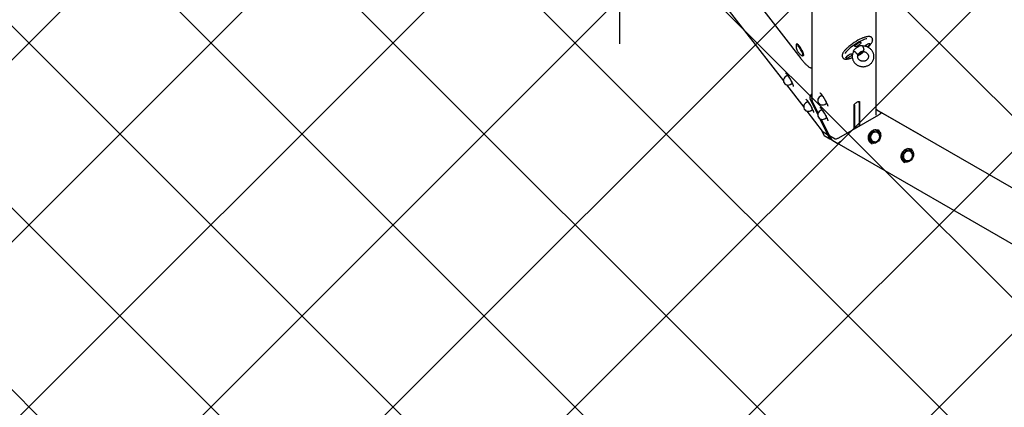
# Model space of a CAD drawing. Units: millimetres. Extents: x 10232 to 52541, y -20002 to 17079.
# Drawn here: x 31133 to 32955, y -2190 to -1472 of the extents above; entities that cross this region are included whole.
import ezdxf

# ---------------------------------------------------------------- set-up
doc = ezdxf.new("R2010")
doc.units = ezdxf.units.MM
doc.linetypes.add('ACAD_ISO03W100', pattern=[30, 12, -18])
doc.linetypes.add('ČERCHOVANÁ', pattern=[25.4, 12.7, -6.35, 0, -6.35])
for name, color, linetype in [('HERNI_PRVEK', 4, 'Continuous'), ('obrys', 6, 'Continuous'), ('osa', 7, 'ČERCHOVANÁ'), ('PADOVA_ZONA', 1, 'ACAD_ISO03W100'), ('srafy', 8, 'Continuous')]:
    doc.layers.add(name, color=color, linetype=linetype)

msp = doc.modelspace()

# ---------------------------------------------------------------- hatches: boundary and pattern name
at = {"layer": 'srafy'}
h = msp.add_hatch(dxfattribs=at)
h.set_pattern_fill('ANSI37', color=256, scale=75)
edge = h.paths.add_edge_path()
edge.add_arc((34081.9, 0), 3925, 0, 360)

# ---------------------------------------------------------------- linework, layer by layer
at = {"layer": 'HERNI_PRVEK', "ltscale": 200}
for p, q in [((32236.5, -1103), (32578.4, -1544.4)), ((32238.9, -1189.3), (32546, -1585.8)), ((32598.4, -1332.6), (32598.4, -1618.7)), ((32717.8, -1649), (32717.8, -1407.3)), ((32710.5, -1507.3), (32709.4, -1505.7)), ((32710.4, -1507.2), (32710.5, -1507.3)), ((32571, -1517.3), (32569.7, -1518)), ((32692.8, -1521.4), (32692.2, -1520.5)), ((32582, -1539.3), (32583.3, -1538.6)), ((32655.2, -1541.6), (32656.2, -1543.2)), ((32656.3, -1543.2), (32656.2, -1543.2)), ((32553.2, -1575.9), (32550.2, -1577.6)), ((32554.7, -1576.5), (32553.4, -1574.5)), ((32551.6, -1593), (32583.5, -1634.2)), ((32558.7, -1592.3), (32561.7, -1590.6)), ((32561.2, -1590.9), (32561.6, -1591.1)), ((32563.1, -1591.9), (32561.6, -1591.1)), ((32609.7, -1648), (32595.5, -1619.6)), ((32595.6, -1620.3), (32609.6, -1648.4)), ((32598.4, -1610.5), (32597.6, -1611)), ((32598, -1611.5), (32598.4, -1611.3)), ((32616.9, -1612.7), (32613.9, -1614.4)), ((32618.9, -1613.7), (32618.3, -1613.2)), ((32590.7, -1624.3), (32587.7, -1626)), ((32592.2, -1624.9), (32590.9, -1622.9)), ((32610.4, -1645), (32598.6, -1621.4)), ((32610.5, -1644.8), (32599.3, -1622.4)), ((32622.4, -1629.1), (32625.4, -1627.4)), ((32624.9, -1627.7), (32625.2, -1627.9)), ((32626.8, -1628.7), (32625.3, -1627.8)), ((32676.7, -1674.4), (32676.7, -1630.2)), ((32677.5, -1630.8), (32677.5, -1673.4)), ((32685.3, -1623.7), (32685.6, -1624.2)), ((32686, -1625.9), (32686, -1668.5)), ((32686.9, -1624.3), (32686.9, -1668.5)), ((32717.8, -1638.4), (32801.6, -1686.8)), ((32589.1, -1641.4), (32618, -1678.7)), ((32596.2, -1640.8), (32599.2, -1639)), ((32598.7, -1639.3), (32599.1, -1639.5)), ((32600.6, -1640.3), (32599.1, -1639.5)), ((32613.1, -1655.4), (32627.6, -1684.4)), ((32631.3, -1691.4), (32613.5, -1655.6)), ((32616.9, -1639.4), (32613.9, -1641.1)), ((32634.4, -1693.2), (32616.2, -1656.8)), ((32631.4, -1686.8), (32616.5, -1656.8)), ((32618.9, -1640.5), (32618.3, -1640)), ((32622.4, -1655.9), (32625.4, -1654.1)), ((32624.9, -1654.4), (32625.2, -1654.6)), ((32626.8, -1655.4), (32625.3, -1654.6)), ((32648.5, -1690.9), (32722.5, -1648.2)), ((32719.1, -1639.3), (32729.3, -1645.2)), ((32729.3, -1645.2), (33357.5, -2007.9)), ((32677.4, -1673.8), (32685.9, -1668.9)), ((32617.2, -1678.5), (32621.2, -1686.5)), ((32617.5, -1678.8), (32627.7, -1684.7)), ((32621.5, -1686.8), (32631.7, -1692.7)), ((32627.7, -1684.7), (32627.9, -1684.6)), ((32631.7, -1692.7), (32627.7, -1684.7)), ((32631.6, -1686.7), (32631.4, -1686.8)), ((32631.4, -1686.8), (32641.6, -1692.7)), ((32631.4, -1686.8), (32635.4, -1694.8)), ((32631.7, -1692.7), (32635.4, -1694.8)), ((32704.1, -1686), (32707.6, -1682.2)), ((32704.1, -1686), (32705.9, -1687.1)), ((32705.3, -1690.8), (32704.1, -1686)), ((32705.1, -1690.7), (32704.9, -1689.2)), ((32705.7, -1692.2), (32705.1, -1690.7)), ((32706.6, -1695.7), (32705.3, -1690.8)), ((32707.6, -1682.2), (32711.1, -1678.4)), ((32711.1, -1678.4), (32712.9, -1679.4)), ((32711.1, -1678.4), (32715.8, -1679.4)), ((32715.8, -1679.4), (32720.6, -1680.4)), ((32719.2, -1677.4), (32718.6, -1677.1)), ((32720.6, -1680.4), (32722.5, -1681.5)), ((32724.6, -1687.3), (32724.6, -1688.4)), ((32635.3, -1694.7), (32633.4, -1693.6)), ((32635.4, -1694.8), (32645.6, -1700.7)), ((33351.3, -2108.2), (32645.6, -1700.7)), ((32706.6, -1695.7), (32708.5, -1696.8)), ((32706.6, -1697.9), (32707.2, -1698.2)), ((32709.4, -1701.8), (32709.9, -1702.1)), ((32764.7, -1721), (32768.2, -1717.2)), ((32764.7, -1721), (32766.6, -1722.1)), ((32766, -1725.9), (32764.7, -1721)), ((32765.8, -1725.8), (32765.6, -1724.2)), ((32766.4, -1727.3), (32765.8, -1725.8)), ((32767.3, -1730.7), (32766, -1725.9)), ((32768.2, -1717.2), (32771.7, -1713.4)), ((32771.7, -1713.4), (32773.6, -1714.5)), ((32771.7, -1713.4), (32776.5, -1714.4)), ((32776.5, -1714.4), (32781.3, -1715.5)), ((32779.9, -1712.5), (32779.3, -1712.1)), ((32781.3, -1715.5), (32783.2, -1716.5)), ((32785.3, -1722.3), (32785.2, -1723.5)), ((32767.3, -1730.7), (32769.2, -1731.8)), ((32767.3, -1732.9), (32767.9, -1733.3)), ((32770, -1736.8), (32770.6, -1737.1))]:
    msp.add_line(p, q, dxfattribs=at)
at = {"layer": 'HERNI_PRVEK', "ltscale": 200, "flags": 128}
for points in [[(32700.4, -1507.6), (32699.3, -1507.9), (32696.9, -1508.7), (32694.3, -1509.6), (32691.6, -1510.8), (32688.8, -1512.1), (32686, -1513.6), (32683.2, -1515.2), (32680.3, -1516.9), (32677.5, -1518.8), (32674.8, -1520.7), (32672.2, -1522.7), (32669.7, -1524.7), (32667.3, -1526.7), (32665.2, -1528.8), (32663.2, -1530.8), (32661.5, -1532.7), (32660.1, -1534.6), (32660, -1534.7)], [(32581.3, -1539.3), (32581.8, -1539.4), (32582.1, -1539.3), (32582.3, -1538.8), (32582.3, -1538.1), (32582.2, -1537.1), (32581.8, -1535.8), (32581.3, -1534.4), (32580.6, -1532.8), (32579.8, -1531), (32578.9, -1529.2), (32577.8, -1527.4), (32576.8, -1525.6), (32575.7, -1523.9), (32574.6, -1522.4), (32573.5, -1521), (32572.5, -1519.8), (32571.6, -1518.9), (32570.9, -1518.3), (32570.3, -1518), (32569.8, -1518), (32569.5, -1518.2), (32569.4, -1518.7)], [(32583.3, -1538.6), (32583.4, -1538.5), (32583.6, -1538.1), (32583.6, -1537.4), (32583.4, -1536.4), (32583.1, -1535.1), (32582.6, -1533.7), (32581.9, -1532), (32581.1, -1530.3), (32580.1, -1528.5), (32579.1, -1526.7), (32578, -1524.9), (32576.9, -1523.2), (32575.9, -1521.6), (32574.8, -1520.3), (32573.8, -1519.1), (32572.9, -1518.2), (32572.2, -1517.6), (32571.5, -1517.2), (32571.1, -1517.2), (32571, -1517.3)], [(32675.5, -1531.5), (32675.5, -1531.4), (32675.4, -1530.8), (32675.6, -1529.9), (32676.1, -1529), (32676.9, -1527.9), (32678, -1526.8), (32679.3, -1525.7), (32680.7, -1524.5), (32682.3, -1523.4), (32683.9, -1522.4)], [(32689.7, -1514.6), (32689.5, -1515.3), (32689, -1516.1), (32688.3, -1517), (32687.3, -1517.9), (32686.2, -1518.9), (32684.9, -1519.8), (32683.5, -1520.6), (32682.2, -1521.3), (32681, -1521.8), (32679.9, -1522), (32679, -1522.1), (32678.4, -1522), (32678.1, -1521.6), (32678.1, -1521), (32678.4, -1520.3), (32679, -1519.4), (32679.9, -1518.5), (32681, -1517.6), (32682.2, -1516.6), (32683.5, -1515.8), (32684.9, -1515), (32686.2, -1514.4), (32687.3, -1514), (32688.3, -1513.9), (32689, -1513.9), (32689.5, -1514.2), (32689.7, -1514.6)], [(32683.9, -1522.4), (32685.5, -1521.6), (32687, -1520.9), (32688.5, -1520.4), (32689.7, -1520), (32690.8, -1519.9), (32691.6, -1520.1), (32692.1, -1520.4), (32692.2, -1520.5)], [(32696, -1521.5), (32696.5, -1521), (32697.6, -1520), (32698.8, -1519.1), (32700.1, -1518.2), (32701.5, -1517.5), (32702.7, -1516.9), (32703.9, -1516.5), (32704.9, -1516.3), (32705.6, -1516.4), (32706.1, -1516.7), (32706.2, -1517.1)], [(32706.2, -1517.1), (32706.1, -1517.8), (32705.6, -1518.6), (32704.9, -1519.5), (32703.9, -1520.4), (32702.7, -1521.4), (32701.5, -1522.3), (32700.8, -1522.7)], [(32673.1, -1536.3), (32672.9, -1536.9), (32672.5, -1537.7), (32671.7, -1538.6), (32670.8, -1539.6), (32669.6, -1540.5), (32668.3, -1541.4), (32667, -1542.2), (32665.6, -1542.9), (32664.4, -1543.4), (32663.3, -1543.7), (32662.5, -1543.7), (32661.9, -1543.6), (32661.6, -1543.2), (32661.6, -1542.6), (32661.9, -1541.9), (32662.5, -1541.1), (32663.3, -1540.1), (32664.4, -1539.2), (32665.6, -1538.2), (32667, -1537.4), (32668.3, -1536.6), (32669.6, -1536), (32670.8, -1535.7), (32671.7, -1535.5), (32672.5, -1535.5), (32672.9, -1535.8), (32673.1, -1536.3)], [(32688.9, -1532), (32690, -1531.4), (32691, -1531.1), (32691.9, -1530.9), (32692.5, -1530.9), (32692.8, -1531.2), (32692.8, -1531.7), (32692.5, -1532.3), (32691.9, -1533), (32691, -1533.8), (32690, -1534.6), (32688.9, -1535.3), (32687.8, -1535.8), (32686.8, -1536.2), (32686, -1536.4), (32685.4, -1536.4), (32685.1, -1536.1), (32685.1, -1535.6), (32685.4, -1535), (32686, -1534.3), (32686.8, -1533.5), (32687.8, -1532.7), (32688.9, -1532)], [(32691.9, -1530.9), (32692, -1531.1), (32691.9, -1531.6), (32691.6, -1532.2), (32690.9, -1532.9), (32690.1, -1533.6), (32689.1, -1534.3), (32688.1, -1534.9), (32687.1, -1535.3), (32686.3, -1535.6), (32685.7, -1535.6), (32685.3, -1535.4), (32685.2, -1535.3)], [(32552.7, -1576.2), (32552.7, -1576), (32552.8, -1575.7), (32552.9, -1575.5), (32553.1, -1575.4), (32553.4, -1575.5), (32553.8, -1575.7), (32554.2, -1576), (32554.7, -1576.5)], [(32553.2, -1575.9), (32553.6, -1575.9), (32554.1, -1576.2), (32554.8, -1576.8), (32555.6, -1577.8), (32556.5, -1578.9), (32557, -1579.6)], [(32560.4, -1585.5), (32560.8, -1586.3), (32561.3, -1587.6), (32561.7, -1588.8), (32561.9, -1589.7), (32561.9, -1590.3), (32561.7, -1590.6)], [(32562.2, -1590), (32562.2, -1590.5), (32562.1, -1590.8), (32562, -1591), (32561.8, -1591.1), (32561.5, -1591), (32561.2, -1590.9)], [(32616.4, -1612.9), (32616.4, -1612.8), (32616.4, -1612.5), (32616.6, -1612.2), (32616.8, -1612.2), (32617.1, -1612.2), (32617.4, -1612.4), (32617.9, -1612.8), (32618.3, -1613.2)], [(32616.9, -1612.7), (32617.2, -1612.7), (32617.8, -1613), (32618.5, -1613.6), (32619.3, -1614.5), (32620.2, -1615.6), (32621, -1616.8)], [(32590.2, -1624.6), (32590.2, -1624.4), (32590.3, -1624.1), (32590.4, -1623.9), (32590.6, -1623.8), (32590.9, -1623.9), (32591.3, -1624.1), (32591.7, -1624.4), (32592.2, -1624.9)], [(32590.7, -1624.3), (32591.1, -1624.3), (32591.6, -1624.6), (32592.3, -1625.3), (32593.1, -1626.2), (32594, -1627.3), (32594.5, -1628)], [(32597.9, -1633.9), (32598.3, -1634.7), (32598.8, -1636), (32599.2, -1637.2), (32599.4, -1638.1), (32599.4, -1638.7), (32599.2, -1639)], [(32599.7, -1638.5), (32599.7, -1638.9), (32599.6, -1639.2), (32599.5, -1639.5), (32599.3, -1639.5), (32599, -1639.5), (32598.7, -1639.3)], [(32616.4, -1639.7), (32616.4, -1639.5), (32616.4, -1639.2), (32616.6, -1639), (32616.8, -1638.9), (32617.1, -1639), (32617.4, -1639.2), (32617.9, -1639.5), (32618.3, -1640)], [(32624.2, -1622.4), (32624.4, -1623), (32625, -1624.4), (32625.4, -1625.5), (32625.6, -1626.4), (32625.6, -1627.1), (32625.4, -1627.4)], [(32625.8, -1626.8), (32625.8, -1627.3), (32625.8, -1627.6), (32625.6, -1627.8), (32625.4, -1627.9), (32625.1, -1627.8), (32624.9, -1627.7)], [(32676.7, -1630.2), (32676.8, -1629.6), (32677.4, -1628.8), (32678.2, -1627.8), (32679.2, -1626.9), (32680.5, -1626), (32681.8, -1625.1), (32683.1, -1624.4), (32684.3, -1624), (32685.4, -1623.7), (32686.2, -1623.7), (32686.7, -1623.9), (32686.9, -1624.3)], [(32616.9, -1639.4), (32617.2, -1639.4), (32617.8, -1639.7), (32618.5, -1640.4), (32619.3, -1641.3), (32620.2, -1642.4), (32621, -1643.5)], [(32624.2, -1649.2), (32624.4, -1649.8), (32625, -1651.1), (32625.4, -1652.3), (32625.6, -1653.2), (32625.6, -1653.8), (32625.4, -1654.1)], [(32625.8, -1653.6), (32625.8, -1654), (32625.8, -1654.3), (32625.6, -1654.5), (32625.4, -1654.6), (32625.1, -1654.6), (32624.9, -1654.4)], [(32641.6, -1692.7), (32642, -1692.9), (32642.7, -1692.9), (32643.5, -1692.8), (32644.4, -1692.6), (32645.4, -1692.3), (32646.4, -1691.9), (32647.5, -1691.4), (32648.5, -1690.9)], [(32724.6, -1680.6), (32725.4, -1682.6), (32725.8, -1684.8), (32726, -1687), (32725.7, -1689.2), (32725.2, -1691.4), (32724.3, -1693.4), (32723.1, -1695.3), (32721.7, -1697.1), (32720, -1698.5), (32718.1, -1699.7), (32716.1, -1700.6), (32714, -1701.1), (32711.8, -1701.3), (32709.7, -1701.1), (32707.7, -1700.6), (32707.3, -1700.4)], [(32714.6, -1679.1), (32715.1, -1679.2), (32716.6, -1679.6)], [(32723.4, -1677.5), (32723.2, -1677.5), (32722.5, -1677.1)], [(32706.6, -1697.9), (32705.2, -1696.9), (32704.2, -1696)], [(32785.2, -1715.7), (32786, -1717.7), (32786.5, -1719.8), (32786.6, -1722), (32786.4, -1724.2), (32785.9, -1726.4), (32785, -1728.5), (32783.8, -1730.4), (32782.4, -1732.1), (32780.7, -1733.6), (32778.8, -1734.7), (32776.8, -1735.6), (32774.7, -1736.1), (32772.5, -1736.3), (32770.4, -1736.1), (32768.4, -1735.6), (32768, -1735.5)], [(32775.3, -1714.2), (32775.8, -1714.2), (32777.3, -1714.6)], [(32784, -1712.6), (32783.9, -1712.5), (32783.2, -1712.1)], [(32767.3, -1732.9), (32765.9, -1731.9), (32764.9, -1731)]]:
    msp.add_lwpolyline(points, dxfattribs=at)
at = {"layer": 'HERNI_PRVEK', "ltscale": 200}
for centre, radius, start, end in [((32729.2, -1594.5), 95.5, 113.511, 132.8), ((32677.3, -1508.1), 10.5, 286.9563, 320.0201), ((32693.9, -1510.6), 10.5, 286.9528, 320.0217), ((32665.2, -1485.1), 53.4, 314.2111, 320.103), ((32660.7, -1529.7), 10.5, 286.9517, 320.0227), ((32554.5, -1585), 8.5, 120, 300), ((32494.5, -1619.6), 74.3, 22.3726, 37.2208), ((32541.6, -1589), 18.1, 37.6985, 43.8152), ((32550, -1592.2), 12.3, 10.0024, 23.5858), ((32601.1, -1616.9), 6.24, 119.7475, 205.124), ((32604, -1618.7), 6.04, 157.3504, 205.8259), ((32618.1, -1621.7), 8.5, 120, 300), ((32558.2, -1656.4), 74.2, 23.0246, 37.8985), ((32605.3, -1625.8), 18.1, 37.6985, 43.8152), ((32592, -1633.4), 8.5, 120, 300), ((32532, -1668), 74.3, 22.3726, 37.2208), ((32579.1, -1637.4), 18.2, 37.7065, 43.8118), ((32587.5, -1640.6), 12.3, 10.0058, 23.5824), ((32558.2, -1683.1), 74.2, 23.0246, 37.8985), ((32613.7, -1628.9), 12.3, 10.0007, 23.583), ((32671.9, -1631.3), 5.59, 4.8329, 22.9423), ((32680.5, -1626.4), 5.59, 4.8305, 22.9428), ((32716.5, -1643.9), 5.28, 60.0417, 75.87), ((32618.1, -1648.5), 8.5, 120, 300), ((32605.3, -1652.5), 18.1, 37.6985, 43.8152), ((32613.7, -1655.7), 12.3, 9.9994, 23.5857), ((32677.1, -1673.5), 0.472, 311.3417, 9.0074), ((32685.6, -1668.6), 0.472, 311.3649, 8.9843), ((32617.9, -1678.2), 0.728, 143.2897, 237.3624), ((32636.1, -1689), 5.34, 206.3076, 239.8625), ((32639.3, -1690.7), 5.47, 206.4908, 218.1692), ((32712.8, -1689), 10.2, 200.3375, 289.1603), ((32714.4, -1688.5), 9.5, 125.4395, 149.5496), ((32716.6, -1689.8), 9.4, 137.1787, 194.0279), ((32715.3, -1690.1), 8.02, 194.0086, 257.4724), ((32716.3, -1689.2), 8.77, 78.7518, 138.4201), ((32714, -1687), 10.3, 357.7603, 101.2377), ((32713.8, -1686.9), 10.9, 357.8339, 84.3835), ((32713.4, -1686.2), 10.5, 60.0139, 78.756), ((32716.2, -1688.5), 8.02, 14.0072, 77.4726), ((32713.3, -1686.2), 12.5, 26.3646, 51.4677), ((32714.9, -1688.8), 9.4, 317.1773, 14.0289), ((32799, -1691.3), 5.22, 50.4048, 60.0182), ((32712.6, -1688.9), 10.7, 213.8924, 293.4183), ((32715.2, -1689.4), 8.77, 258.7518, 318.4201), ((32774.7, -1722.1), 10.3, 357.7606, 101.2374), ((32774.5, -1721.9), 10.9, 357.8346, 84.3821), ((32774.1, -1721.3), 10.5, 60.0045, 78.7616), ((32774, -1721.2), 12.5, 26.364, 51.4663), ((32773.5, -1724), 10.2, 200.3375, 289.1603), ((32773.3, -1724), 10.7, 213.8909, 293.4198), ((32775, -1723.5), 9.5, 125.4379, 149.5486), ((32777.3, -1724.8), 9.4, 137.1763, 194.0303), ((32775.9, -1725.2), 8.02, 194.0066, 257.4744), ((32776.9, -1724.3), 8.77, 78.7522, 138.4197), ((32776.9, -1723.5), 8.02, 14.0068, 77.4719), ((32775.6, -1723.8), 9.4, 317.1755, 14.0308), ((32775.9, -1724.4), 8.77, 258.7514, 318.421)]:
    msp.add_arc(centre, radius, start, end, dxfattribs=at)
for centre, major_axis, ratio, start_param, end_param in [((32600.7, -1617.3), (-2.3, 6.71), 0.825658, 0.160875, 1.731672), ((32604.4, -1619.5), (-2.3, 6.71), 0.825658, 1.178097, 1.731672), ((32685.4, -1619.7), (-5.63, 3.25), 0.635255, 1.790534, 1.952303), ((32720.6, -1647.1), (-6.22, -3.24), 0.26092, 1.735401, 2.288975), ((32726.3, -1650.4), (3, 5.2), 0.57735, 6.283185, 7.300407), ((32625.8, -1682.4), (-4.54, -4.27), 0.33044, 6.184097, 6.382273), ((32649.9, -1696.3), (-4.54, -4.27), 0.33044, 0.099088, 1.669884)]:
    msp.add_ellipse(centre, major_axis=major_axis, ratio=ratio, start_param=start_param, end_param=end_param, dxfattribs=at)
for points, knots in [([(32709.4, -1505.7), (32709.3, -1505.6), (32709.1, -1505.2), (32708.4, -1504.6), (32707.4, -1504), (32706.1, -1503.7), (32704.6, -1503.5), (32702.9, -1503.5), (32700.9, -1503.8), (32698.8, -1504.2), (32696.6, -1504.8), (32694.2, -1505.6), (32692.4, -1506.3), (32691.4, -1506.7), (32691.3, -1506.8)], [0, 0, 0, 0, 0.028916, 0.115553, 0.202961, 0.294833, 0.391878, 0.491812, 0.59213, 0.69189, 0.79107, 0.889795, 0.988187, 1, 1, 1, 1]), ([(32706.3, -1519.4), (32706.6, -1519), (32707.4, -1518), (32708.5, -1516.4), (32709.6, -1514.7), (32710.4, -1513.1), (32710.9, -1511.5), (32711.1, -1510.5), (32711.1, -1509.9), (32711.1, -1509.8)], [0, 0, 0, 0, 0.105874, 0.273973, 0.442892, 0.612892, 0.784143, 0.955939, 1, 1, 1, 1]), ([(32711.1, -1509.8), (32711.1, -1509.5), (32711.1, -1508.9), (32710.9, -1508), (32710.5, -1507.5), (32710.4, -1507.2)], [0, 0, 0, 0, 0.256265, 0.667448, 1, 1, 1, 1]), ([(32569.4, -1518.7), (32569.4, -1519.3), (32569.3, -1520.5), (32569.4, -1522.3), (32569.7, -1524.1), (32570.1, -1525.9), (32570.6, -1527.5), (32571.3, -1529.2), (32572.3, -1531.1), (32573.6, -1533), (32574.8, -1534.4), (32575.4, -1535), (32575.5, -1535.1)], [0, 0, 0, 0, 0.099693, 0.203998, 0.304361, 0.40117, 0.495949, 0.593007, 0.703683, 0.850101, 0.979295, 1, 1, 1, 1]), ([(32664.1, -1524.6), (32663.9, -1524.7), (32663.1, -1525.4), (32661.8, -1526.8), (32660, -1528.7), (32658.5, -1530.5), (32657.2, -1532.3), (32656.1, -1534), (32655.3, -1535.7), (32654.7, -1537.2), (32654.5, -1538.6), (32654.5, -1539.9), (32654.7, -1540.8), (32655.1, -1541.3), (32655.2, -1541.5)], [0, 0, 0, 0, 0.014933, 0.109522, 0.204289, 0.299297, 0.394639, 0.49044, 0.586847, 0.68396, 0.78145, 0.86689, 0.947853, 1, 1, 1, 1]), ([(32675.8, -1531.2), (32675.7, -1531.4), (32675.1, -1532.4), (32674.4, -1534.1), (32673.7, -1536.5), (32673.3, -1538.8), (32673.3, -1541.2), (32673.6, -1543.6), (32674.2, -1546), (32675.1, -1548.2), (32676.3, -1550.3), (32677.7, -1552.3), (32679.4, -1554), (32681.3, -1555.6), (32683.4, -1556.9), (32685.7, -1557.9), (32688.1, -1558.7), (32690.5, -1559.2), (32693.1, -1559.4), (32695.6, -1559.3), (32698.1, -1558.8), (32700.5, -1558.1), (32702.8, -1557.1), (32705, -1555.8), (32707, -1554.3), (32708.7, -1552.6), (32710.2, -1550.6), (32711.4, -1548.5), (32712.4, -1546.3), (32713, -1544), (32713.3, -1541.6), (32713.4, -1539.2), (32713, -1536.8), (32712.4, -1534.5), (32711.5, -1532.3), (32710.3, -1530.2), (32708.8, -1528.2), (32707.1, -1526.5), (32705.2, -1524.9), (32703.1, -1523.6), (32700.8, -1522.6), (32698.4, -1521.9), (32695.9, -1521.4), (32694, -1521.3), (32693, -1521.3), (32692.8, -1521.3)], [0, 0, 0, 0, 0.008564, 0.032551, 0.056502, 0.080398, 0.10425, 0.128076, 0.15189, 0.175712, 0.199562, 0.223453, 0.247397, 0.271399, 0.295462, 0.319582, 0.343754, 0.367969, 0.392221, 0.4165, 0.440795, 0.465094, 0.489386, 0.513658, 0.537898, 0.562094, 0.586234, 0.61031, 0.634321, 0.658266, 0.682158, 0.706006, 0.729831, 0.753645, 0.777469, 0.801321, 0.825217, 0.849166, 0.873174, 0.897242, 0.921367, 0.945542, 0.969762, 0.994017, 1, 1, 1, 1]), ([(32694.4, -1524.7), (32694.1, -1524.3), (32693.5, -1523.3), (32693, -1522.1), (32692.8, -1521.5), (32692.8, -1521.4), (32692.8, -1521.4)], [0, 0, 0, 0, 0.2827488, 0.5677293, 0.8135077, 1, 1, 1, 1]), ([(32694.1, -1530), (32694.3, -1529.7), (32694.7, -1529.1), (32695.1, -1528), (32695.1, -1526.8), (32694.9, -1525.6), (32694.6, -1525), (32694.4, -1524.7)], [0, 0, 0, 0, 0.2221332, 0.4327244, 0.6440961, 0.8390098, 1, 1, 1, 1]), ([(32575.5, -1535.1), (32575.8, -1535.5), (32576.6, -1536.2), (32578, -1537.4), (32579.6, -1538.4), (32580.8, -1539), (32581.3, -1539.2)], [0, 0, 0, 0, 0.197236, 0.472968, 0.760488, 1, 1, 1, 1]), ([(32578.4, -1544.4), (32578.8, -1544.9), (32579.9, -1546.3), (32581.7, -1548.5), (32583.7, -1550.9), (32585.8, -1553.2), (32587.8, -1555.2), (32589.7, -1557), (32591.7, -1558.6), (32593.6, -1560), (32595.4, -1561), (32597, -1561.7), (32598, -1561.9), (32598.4, -1562)], [0, 0, 0, 0, 0.050444, 0.147585, 0.245249, 0.343802, 0.44362, 0.545301, 0.649803, 0.758648, 0.859935, 0.94185, 1, 1, 1, 1]), ([(32656.3, -1543.2), (32656.4, -1543.3), (32656.6, -1543.7), (32657.3, -1544.3), (32658.3, -1544.8), (32659.6, -1545.2), (32661.1, -1545.4), (32662.9, -1545.3), (32664.8, -1545.1), (32666.9, -1544.6), (32669.2, -1544), (32671.4, -1543.3), (32672.9, -1542.7), (32673.5, -1542.4)], [0, 0, 0, 0, 0.025123, 0.11544, 0.206735, 0.302819, 0.404233, 0.508504, 0.613073, 0.717052, 0.820435, 0.923345, 1, 1, 1, 1]), ([(32675.9, -1531.2), (32675.9, -1531.1), (32676, -1530.9), (32676.6, -1530.8), (32677.6, -1531.1), (32678.7, -1531.9), (32679.3, -1532.7), (32679.6, -1533.2), (32679.7, -1533.3)], [0, 0, 0, 0, 0.109336, 0.334055, 0.556046, 0.767037, 0.975092, 1, 1, 1, 1]), ([(32679.7, -1533.3), (32679.9, -1533.6), (32680.4, -1534.2), (32681.3, -1535), (32682.2, -1535.5), (32683.1, -1535.9), (32683.5, -1535.9), (32683.7, -1536)], [0, 0, 0, 0, 0.1992546, 0.3987295, 0.5931247, 0.7888872, 1, 1, 1, 1]), ([(32694, -1531.4), (32694.4, -1531.4), (32695.4, -1531.4), (32696.9, -1531.9), (32698.5, -1532.5), (32699.9, -1533.5), (32701.1, -1534.6), (32702.1, -1535.9), (32702.8, -1537.3), (32703.3, -1538.8), (32703.4, -1540.4), (32703.2, -1542), (32702.7, -1543.5), (32701.9, -1545), (32700.9, -1546.3), (32699.6, -1547.4), (32698.1, -1548.3), (32696.5, -1548.9), (32694.8, -1549.3), (32693, -1549.4), (32691.3, -1549.2), (32689.6, -1548.7), (32688, -1548), (32686.6, -1547.1), (32685.4, -1545.9), (32684.5, -1544.6), (32683.8, -1543.2), (32683.4, -1541.6), (32683.3, -1540.1), (32683.5, -1538.5), (32683.9, -1537.3), (32684.2, -1536.8), (32684.2, -1536.7)], [0, 0, 0, 0, 0.023062, 0.056678, 0.090329, 0.124091, 0.158063, 0.192356, 0.227084, 0.262325, 0.298075, 0.334177, 0.370287, 0.406059, 0.441347, 0.476142, 0.51052, 0.544586, 0.578434, 0.612141, 0.645778, 0.679394, 0.713052, 0.746832, 0.780832, 0.815163, 0.849943, 0.885241, 0.921038, 0.957162, 0.993248, 1, 1, 1, 1]), ([(32683.7, -1538.2), (32684, -1538.1), (32684.8, -1538), (32686.2, -1537.5), (32687.7, -1536.8), (32689.2, -1536), (32690.6, -1535.1), (32691.9, -1534.1), (32693.1, -1533), (32694, -1532.2), (32694.4, -1531.6), (32694.6, -1531.4)], [0, 0, 0, 0, 0.0905705, 0.223237, 0.3490766, 0.4684359, 0.585213, 0.701865, 0.8200019, 0.9423911, 1, 1, 1, 1]), ([(32683.7, -1536), (32683.8, -1536), (32684, -1536), (32684.3, -1536.1), (32684.4, -1536.4), (32684.2, -1536.6), (32684.2, -1536.7)], [0, 0, 0, 0, 0.163462, 0.522364, 0.883929, 1, 1, 1, 1]), ([(32694.1, -1531.3), (32693.9, -1531.3), (32693.7, -1531.3), (32693.5, -1531.1), (32693.5, -1530.8), (32693.8, -1530.4), (32694, -1530.1), (32694.1, -1530)], [0, 0, 0, 0, 0.264442, 0.401533, 0.6268, 0.851296, 1, 1, 1, 1]), ([(32550, -1571.1), (32550, -1571.1), (32550, -1571.1), (32550.3, -1571.2), (32550.7, -1571.6), (32551.4, -1572.2), (32552.2, -1573.1), (32553, -1574), (32553.5, -1574.7), (32553.7, -1574.9)], [0, 0, 0, 0, 0.084612, 0.216497, 0.366392, 0.532772, 0.711379, 0.897949, 1, 1, 1, 1]), ([(32553.2, -1573.8), (32553, -1574.3), (32552.7, -1575.1), (32552.8, -1575.9), (32552.8, -1576.2)], [0, 0, 0, 0, 0.569599, 1, 1, 1, 1]), ([(32555.3, -1577), (32555.3, -1577), (32555, -1576.9), (32554.9, -1576.7), (32554.7, -1576.5)], [0, 0, 0, 0, 0.03801, 1, 1, 1, 1]), ([(32562.2, -1590), (32562.2, -1590), (32562.1, -1589.7), (32562.2, -1589.4), (32562.2, -1589.1)], [0, 0, 0, 0, 0.189913, 1, 1, 1, 1]), ([(32563.1, -1591.9), (32562.9, -1591.7), (32562.4, -1591.1), (32562.2, -1590.4), (32562.2, -1590)], [0, 0, 0, 0, 0.495463, 1, 1, 1, 1]), ([(32563, -1591.1), (32563, -1591.2), (32563.3, -1591.9), (32563.7, -1592.9), (32564, -1594.2), (32564.2, -1595.1), (32564.3, -1595.6), (32564.3, -1595.9), (32564.3, -1595.8), (32564.3, -1595.8)], [0, 0, 0, 0, 0.050465, 0.254454, 0.454884, 0.649298, 0.809379, 0.951083, 1, 1, 1, 1]), ([(32587.5, -1619.5), (32587.5, -1619.5), (32587.5, -1619.5), (32587.8, -1619.6), (32588.2, -1620), (32588.9, -1620.6), (32589.7, -1621.5), (32590.5, -1622.4), (32591, -1623.1), (32591.2, -1623.3)], [0, 0, 0, 0, 0.0846094, 0.216497, 0.3663944, 0.5327704, 0.7113821, 0.8979518, 1, 1, 1, 1]), ([(32613.6, -1607.8), (32613.6, -1607.8), (32613.6, -1607.8), (32613.9, -1607.9), (32614.3, -1608.3), (32615, -1608.9), (32615.8, -1609.7), (32616.4, -1610.5), (32616.8, -1611), (32616.9, -1611.1)], [0, 0, 0, 0, 0.077461, 0.219916, 0.38194, 0.562436, 0.756913, 0.960579, 1, 1, 1, 1]), ([(32616.7, -1611.1), (32616.6, -1611.4), (32616.4, -1612.1), (32616.4, -1612.6), (32616.4, -1612.9)], [0, 0, 0, 0, 0.456331, 1, 1, 1, 1]), ([(32618.3, -1613.2), (32617.8, -1612.6), (32617.3, -1612), (32617, -1611.2), (32617, -1611.2)], [0, 0, 0, 0, 0.974378, 1, 1, 1, 1]), ([(32590.7, -1622.2), (32590.5, -1622.7), (32590.2, -1623.6), (32590.3, -1624.3), (32590.3, -1624.6)], [0, 0, 0, 0, 0.569589, 1, 1, 1, 1]), ([(32592.8, -1625.4), (32592.8, -1625.4), (32592.5, -1625.3), (32592.4, -1625.1), (32592.2, -1624.9)], [0, 0, 0, 0, 0.038009, 1, 1, 1, 1]), ([(32599.7, -1638.5), (32599.7, -1638.4), (32599.6, -1638.1), (32599.7, -1637.8), (32599.7, -1637.5)], [0, 0, 0, 0, 0.189911, 1, 1, 1, 1]), ([(32600.6, -1640.3), (32600.4, -1640.1), (32599.9, -1639.6), (32599.7, -1638.8), (32599.7, -1638.5)], [0, 0, 0, 0, 0.495466, 1, 1, 1, 1]), ([(32613.6, -1634.6), (32613.6, -1634.6), (32613.6, -1634.6), (32613.9, -1634.7), (32614.3, -1635), (32615, -1635.6), (32615.8, -1636.5), (32616.4, -1637.2), (32616.8, -1637.8), (32616.9, -1637.8)], [0, 0, 0, 0, 0.0774671, 0.2199166, 0.3819408, 0.562437, 0.7569138, 0.9605866, 1, 1, 1, 1]), ([(32616.7, -1637.8), (32616.6, -1638.1), (32616.4, -1638.8), (32616.4, -1639.4), (32616.4, -1639.7)], [0, 0, 0, 0, 0.456331, 1, 1, 1, 1]), ([(32618.3, -1640), (32617.8, -1639.4), (32617.3, -1638.7), (32617, -1638), (32617, -1638)], [0, 0, 0, 0, 0.974366, 1, 1, 1, 1]), ([(32625.8, -1626.8), (32625.8, -1626.7), (32625.8, -1626.5), (32625.8, -1626.2), (32625.8, -1625.9)], [0, 0, 0, 0, 0.20083, 1, 1, 1, 1]), ([(32626.8, -1628.7), (32626.5, -1628.4), (32626.1, -1627.9), (32625.9, -1627.2), (32625.8, -1626.8)], [0, 0, 0, 0, 0.495458, 1, 1, 1, 1]), ([(32626.4, -1627.2), (32626.5, -1627.5), (32626.8, -1628.3), (32627.3, -1629.5), (32627.7, -1630.8), (32627.9, -1631.7), (32628, -1632.3), (32627.9, -1632.6), (32627.9, -1632.6), (32627.9, -1632.6)], [0, 0, 0, 0, 0.106678, 0.294268, 0.478765, 0.658066, 0.807038, 0.939351, 1, 1, 1, 1]), ([(32600.5, -1639.5), (32600.5, -1639.6), (32600.8, -1640.3), (32601.2, -1641.4), (32601.5, -1642.6), (32601.7, -1643.5), (32601.8, -1644), (32601.8, -1644.3), (32601.8, -1644.3), (32601.8, -1644.3)], [0, 0, 0, 0, 0.05046, 0.254455, 0.454885, 0.649301, 0.809378, 0.951083, 1, 1, 1, 1]), ([(32625.8, -1653.6), (32625.8, -1653.5), (32625.8, -1653.2), (32625.8, -1652.9), (32625.8, -1652.7)], [0, 0, 0, 0, 0.20083, 1, 1, 1, 1]), ([(32626.8, -1655.4), (32626.5, -1655.2), (32626.1, -1654.7), (32625.9, -1653.9), (32625.8, -1653.6)], [0, 0, 0, 0, 0.49545, 1, 1, 1, 1]), ([(32626.4, -1653.9), (32626.5, -1654.2), (32626.8, -1655.1), (32627.3, -1656.3), (32627.7, -1657.6), (32627.9, -1658.5), (32628, -1659.1), (32627.9, -1659.4), (32627.9, -1659.4), (32627.9, -1659.3)], [0, 0, 0, 0, 0.106677, 0.294267, 0.47877, 0.65807, 0.807039, 0.939352, 1, 1, 1, 1]), ([(32704.5, -1696.6), (32704.4, -1696.3), (32704, -1695.4), (32703.5, -1693.8), (32703.1, -1691.8), (32703.1, -1689.7), (32703.4, -1687.7), (32703.9, -1685.7), (32704.8, -1683.7), (32705.9, -1681.9), (32707.2, -1680.3), (32708.7, -1678.9), (32710.4, -1677.7), (32712.3, -1676.8), (32714.2, -1676.2), (32716.2, -1675.9), (32718.1, -1675.9), (32720.1, -1676.2), (32721.6, -1676.6), (32722.3, -1677), (32722.5, -1677.1)], [0, 0, 0, 0, 0.029258, 0.088909, 0.148496, 0.207946, 0.267277, 0.32652, 0.385694, 0.444823, 0.503929, 0.563029, 0.622148, 0.681314, 0.740557, 0.799914, 0.859416, 0.919086, 0.978923, 1, 1, 1, 1]), ([(32709.7, -1683.4), (32709.6, -1683.5), (32709, -1684.2), (32707.7, -1685.4), (32706.5, -1686.5), (32705.9, -1687.1)], [0, 0, 0, 0, 0.070086, 0.530785, 1, 1, 1, 1]), ([(32705.9, -1687.1), (32706.4, -1688.4), (32706.9, -1690.1), (32707.4, -1691.7), (32707.5, -1692.1)], [0, 0, 0, 0, 0.779625, 1, 1, 1, 1]), ([(32707.5, -1692.1), (32707.8, -1693.4), (32708.2, -1695), (32708.4, -1696.5), (32708.5, -1696.8)], [0, 0, 0, 0, 0.8036443, 1, 1, 1, 1]), ([(32712.9, -1679.4), (32712.4, -1680.1), (32711.4, -1681.4), (32710.3, -1682.7), (32709.7, -1683.4)], [0, 0, 0, 0, 0.495457, 1, 1, 1, 1]), ([(32718, -1680.6), (32717.8, -1680.6), (32717, -1680.4), (32715.3, -1680), (32713.7, -1679.6), (32712.9, -1679.4)], [0, 0, 0, 0, 0.0700913, 0.5307908, 1, 1, 1, 1]), ([(32722.5, -1681.5), (32721.8, -1681.4), (32720.4, -1681.1), (32718.8, -1680.8), (32718, -1680.6)], [0, 0, 0, 0, 0.495451, 1, 1, 1, 1]), ([(32721.8, -1695.2), (32721.9, -1695.1), (32722.5, -1694.4), (32723.6, -1693.1), (32724.6, -1691.8), (32725, -1691.2)], [0, 0, 0, 0, 0.070095, 0.530769, 1, 1, 1, 1]), ([(32724, -1686.5), (32723.9, -1686.1), (32723.5, -1684.5), (32722.9, -1682.8), (32722.5, -1681.5)], [0, 0, 0, 0, 0.2203771, 1, 1, 1, 1]), ([(32725, -1691.2), (32725, -1690.9), (32724.7, -1689.4), (32724.3, -1687.8), (32724, -1686.5)], [0, 0, 0, 0, 0.196356, 1, 1, 1, 1]), ([(32710, -1702.1), (32709.6, -1701.9), (32708.7, -1701.4), (32707.4, -1700.4), (32706, -1699), (32705.1, -1697.7), (32704.7, -1696.9), (32704.5, -1696.6)], [0, 0, 0, 0, 0.140554, 0.391337, 0.642126, 0.892603, 1, 1, 1, 1]), ([(32708.5, -1696.8), (32709.3, -1697), (32711, -1697.4), (32712.7, -1697.8), (32713.5, -1698)], [0, 0, 0, 0, 0.495461, 1, 1, 1, 1]), ([(32713.5, -1698), (32713.6, -1698), (32714.5, -1698.2), (32716, -1698.5), (32717.4, -1698.7), (32718, -1698.9)], [0, 0, 0, 0, 0.070087, 0.530786, 1, 1, 1, 1]), ([(32718, -1698.9), (32718.7, -1698.3), (32720, -1697.1), (32721.2, -1695.8), (32721.8, -1695.2)], [0, 0, 0, 0, 0.495459, 1, 1, 1, 1]), ([(32765.2, -1731.6), (32765.1, -1731.3), (32764.7, -1730.5), (32764.1, -1728.9), (32763.8, -1726.8), (32763.8, -1724.8), (32764.1, -1722.7), (32764.6, -1720.7), (32765.5, -1718.8), (32766.5, -1717), (32767.9, -1715.4), (32769.4, -1713.9), (32771.1, -1712.8), (32773, -1711.9), (32774.9, -1711.2), (32776.8, -1710.9), (32778.8, -1710.9), (32780.8, -1711.2), (32782.2, -1711.6), (32783, -1712.1), (32783.2, -1712.2)], [0, 0, 0, 0, 0.029259, 0.088909, 0.148496, 0.207944, 0.267278, 0.326518, 0.385692, 0.444825, 0.50393, 0.563032, 0.622148, 0.681314, 0.740559, 0.799916, 0.859419, 0.919086, 0.978926, 1, 1, 1, 1]), ([(32770.4, -1718.4), (32770.3, -1718.5), (32769.7, -1719.2), (32768.4, -1720.5), (32767.2, -1721.6), (32766.6, -1722.1)], [0, 0, 0, 0, 0.0700993, 0.5307675, 1, 1, 1, 1]), ([(32766.6, -1722.1), (32767.1, -1723.4), (32767.6, -1725.1), (32768, -1726.7), (32768.1, -1727.1)], [0, 0, 0, 0, 0.779622, 1, 1, 1, 1]), ([(32768.1, -1727.1), (32768.5, -1728.4), (32768.8, -1730), (32769.1, -1731.5), (32769.2, -1731.8)], [0, 0, 0, 0, 0.803649, 1, 1, 1, 1]), ([(32773.6, -1714.5), (32773.1, -1715.1), (32772.1, -1716.5), (32771, -1717.8), (32770.4, -1718.4)], [0, 0, 0, 0, 0.495462, 1, 1, 1, 1]), ([(32778.6, -1715.6), (32778.5, -1715.6), (32777.7, -1715.4), (32776, -1715.1), (32774.4, -1714.7), (32773.6, -1714.5)], [0, 0, 0, 0, 0.070093, 0.530781, 1, 1, 1, 1]), ([(32783.2, -1716.5), (32782.5, -1716.4), (32781, -1716.2), (32779.4, -1715.8), (32778.6, -1715.6)], [0, 0, 0, 0, 0.495471, 1, 1, 1, 1]), ([(32782.5, -1730.2), (32782.5, -1730.1), (32783.2, -1729.4), (32784.3, -1728.1), (32785.2, -1726.9), (32785.7, -1726.3)], [0, 0, 0, 0, 0.070079, 0.530783, 1, 1, 1, 1]), ([(32784.7, -1721.5), (32784.6, -1721.2), (32784.1, -1719.5), (32783.6, -1717.8), (32783.2, -1716.5)], [0, 0, 0, 0, 0.220379, 1, 1, 1, 1]), ([(32785.7, -1726.3), (32785.7, -1726), (32785.4, -1724.5), (32785, -1722.8), (32784.7, -1721.5)], [0, 0, 0, 0, 0.1963528, 1, 1, 1, 1]), ([(32770.6, -1737.1), (32770.3, -1736.9), (32769.4, -1736.5), (32768.1, -1735.5), (32766.7, -1734), (32765.8, -1732.7), (32765.3, -1731.9), (32765.2, -1731.6)], [0, 0, 0, 0, 0.140548, 0.391337, 0.642133, 0.892607, 1, 1, 1, 1]), ([(32769.2, -1731.8), (32770, -1732), (32771.7, -1732.4), (32773.4, -1732.8), (32774.2, -1733)], [0, 0, 0, 0, 0.49545, 1, 1, 1, 1]), ([(32774.2, -1733), (32774.3, -1733), (32775.2, -1733.2), (32776.7, -1733.5), (32778, -1733.8), (32778.7, -1733.9)], [0, 0, 0, 0, 0.070087, 0.530786, 1, 1, 1, 1]), ([(32778.7, -1733.9), (32779.3, -1733.3), (32780.6, -1732.1), (32781.8, -1730.9), (32782.5, -1730.2)], [0, 0, 0, 0, 0.49545, 1, 1, 1, 1])]:
    msp.add_open_spline(points, degree=3, knots=knots, dxfattribs=at)
at = {"layer": 'obrys'}
msp.add_circle((34081.9, 0), 3925, dxfattribs=at)
at = {"layer": 'osa', "linetype": 'ČERCHOVANÁ', "ltscale": 15}
msp.add_line((32243, -564.2), (32243, -1559.1), dxfattribs=at)
at = {"layer": 'PADOVA_ZONA', "linetype": 'ACAD_ISO03W100', "ltscale": 10}
msp.add_circle((34081.9, 0), 3725, dxfattribs=at)

doc.saveas('drawing.dxf')
